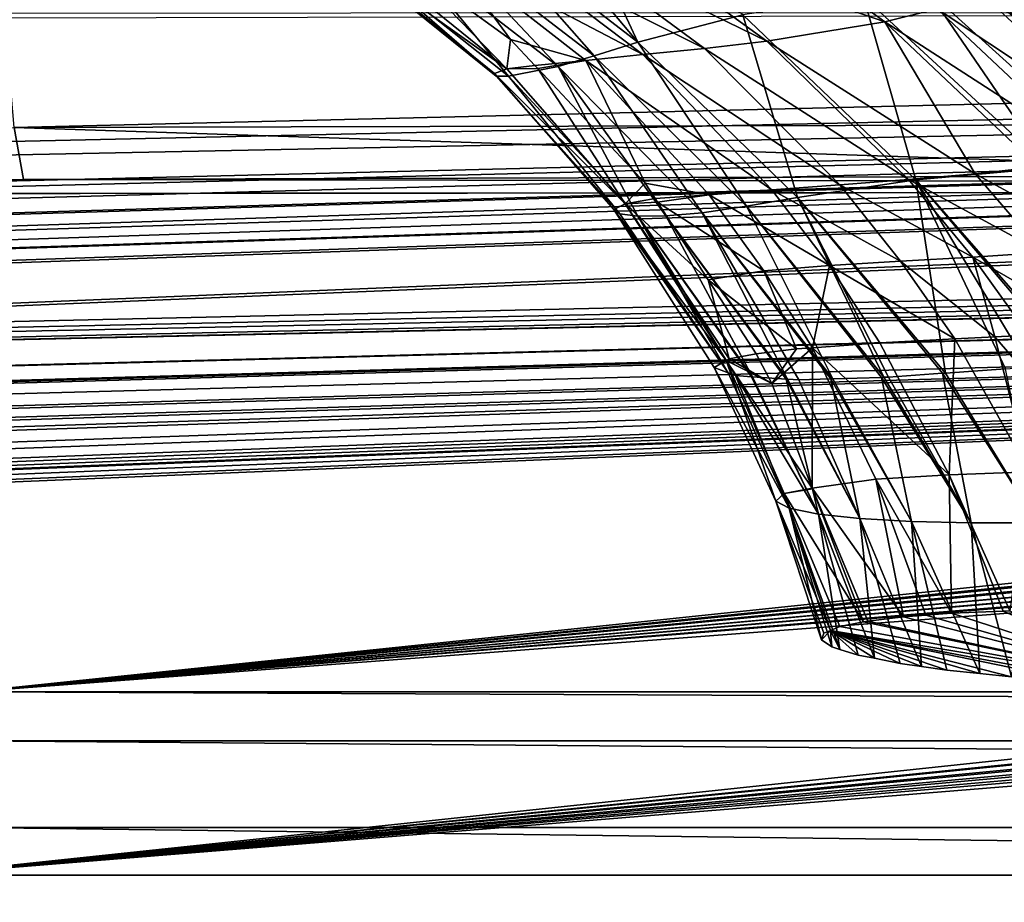
# Model space of a CAD drawing. Extents: x -849 to 849, y -375 to 375.
# Drawn here: x 30 to 83, y -308 to -260 of the extents above; entities that cross this region are included whole.
import ezdxf

# ---------------------------------------------------------------- set-up
doc = ezdxf.new("R2010")
doc.units = 0
doc.header["$MEASUREMENT"] = 0
doc.layers.add('LAYER00001', color=7, linetype='CONTINUOUS')
doc.layers.add('LAYER00002', color=7, linetype='CONTINUOUS')

msp = doc.modelspace()

# ---------------------------------------------------------------- linework, layer by layer
at = {"layer": 'LAYER00001', "color": 7}
for points in [[(348.425, -259.243, 192.164), (-302.567, -259.481, 194.278), (-329.375, -274.253, 325.58)], [(348.425, -259.243, 192.164), (-329.375, -274.253, 325.58), (350.428, -260.586, 204.099)], [(299.909, -259.007, 140.888), (29.718, -265.552, 164.774), (29.224, -259.602, 146.85)], [(299.909, -259.007, 140.888), (300.159, -264.901, 158.875), (29.718, -265.552, 164.774)], [(351.793, -260.964, 207.454), (-360.395, -283.412, 406.999), (-371.56, -284.903, 420.246)], [(351.793, -260.964, 207.454), (-371.56, -284.903, 420.246), (354.309, -261.659, 213.637)], [(350.428, -260.586, 204.099), (-350.859, -281.724, 391.991), (-360.395, -283.412, 406.999)], [(350.428, -260.586, 204.099), (-360.395, -283.412, 406.999), (351.793, -260.964, 207.454)], [(-349.632, -281.507, 390.061), (-350.859, -281.724, 391.991), (350.428, -260.586, 204.099)], [(-341.869, -279.587, 372.993), (-349.632, -281.507, 390.061), (350.428, -260.586, 204.099)], [(-341.869, -279.587, 372.993), (350.428, -260.586, 204.099), (-337.613, -278.084, 359.632)], [(350.428, -260.586, 204.099), (-335.655, -277.392, 353.487), (-337.613, -278.084, 359.632)], [(350.428, -260.586, 204.099), (-329.375, -274.253, 325.58), (-335.655, -277.392, 353.487)], [(354.309, -261.659, 213.637), (-480.54, -296.125, 520), (355.561, -261.859, 215.418)], [(354.309, -261.659, 213.637), (-397.052, -287.623, 444.43), (-480.54, -296.125, 520)], [(355.561, -261.859, 215.418), (-480.54, -296.125, 520), (27.373, -296.125, 520)], [(354.309, -261.659, 213.637), (-392.017, -287.125, 439.996), (-397.052, -287.623, 444.43)], [(-372.725, -285.058, 421.628), (-392.017, -287.125, 439.996), (354.309, -261.659, 213.637)], [(354.309, -261.659, 213.637), (-371.56, -284.903, 420.246), (-372.725, -285.058, 421.628)], [(355.561, -261.859, 215.418), (27.373, -296.125, 520), (359.506, -262.49, 221.025)], [(359.506, -262.49, 221.025), (27.373, -296.125, 520), (361.667, -262.71, 222.98)], [(27.373, -296.125, 520), (367.557, -263.31, 228.308), (361.667, -262.71, 222.98)], [(370.091, -263.473, 229.756), (367.557, -263.31, 228.308), (27.373, -296.125, 520)], [(27.373, -296.125, 520), (379.851, -264.1, 235.335), (370.091, -263.473, 229.756)], [(27.373, -296.125, 520), (380.503, -264.133, 235.626), (379.851, -264.1, 235.335)], [(380.528, -264.134, 235.637), (380.503, -264.133, 235.626), (27.373, -296.125, 520)], [(27.373, -296.125, 520), (391.317, -264.587, 239.666), (380.528, -264.134, 235.637)], [(27.373, -296.125, 520), (392.664, -264.625, 239.998), (391.317, -264.587, 239.666)], [(406.04, -264.996, 243.301), (392.664, -264.625, 239.998), (27.373, -296.125, 520)], [(27.373, -296.125, 520), (409.327, -265.088, 244.112), (406.04, -264.996, 243.301)], [(27.373, -296.125, 520), (432.244, -265.449, 247.326), (409.327, -265.088, 244.112)], [(300.159, -264.901, 158.875), (108.466, -268.131, 181.711), (29.718, -265.552, 164.774)], [(30.231, -268.375, 183.887), (-288.06, -269.371, 192.74), (29.718, -265.552, 164.774)], [(617.81, -296.125, 520), (432.244, -265.449, 247.326), (27.373, -296.125, 520)], [(29.718, -265.552, 164.774), (108.466, -268.131, 181.711), (30.231, -268.375, 183.887)], [(348.165, -268.86, 188.196), (-288.06, -269.371, 192.74), (30.231, -268.375, 183.887)], [(348.165, -268.86, 188.196), (30.231, -268.375, 183.887), (108.466, -268.131, 181.711)], [(-329.375, -284.19, 324.462), (-302.567, -269.419, 193.16), (348.165, -268.86, 188.196)], [(348.165, -268.86, 188.196), (348.595, -269.439, 193.337), (-329.375, -284.19, 324.462)], [(-302.567, -269.419, 193.16), (-288.06, -269.371, 192.74), (348.165, -268.86, 188.196)], [(-329.375, -284.19, 324.462), (348.595, -269.439, 193.337), (349.089, -269.84, 196.902)], [(-343.235, -289.888, 375.113), (349.55, -270.118, 199.379), (-343.749, -290.053, 376.575)], [(-343.749, -290.053, 376.575), (349.55, -270.118, 199.379), (349.97, -270.265, 200.687)], [(-343.235, -289.888, 375.113), (-337.426, -288.028, 358.573), (349.55, -270.118, 199.379)], [(349.55, -270.118, 199.379), (-337.426, -288.028, 358.573), (-337.228, -287.964, 358.009)], [(349.55, -270.118, 199.379), (-337.228, -287.964, 358.009), (-330.603, -284.863, 330.442)], [(-329.375, -284.19, 324.462), (349.089, -269.84, 196.902), (-330.603, -284.863, 330.442)], [(-330.603, -284.863, 330.442), (349.089, -269.84, 196.902), (349.479, -270.079, 199.031)], [(-330.603, -284.863, 330.442), (349.479, -270.079, 199.031), (349.55, -270.118, 199.379)], [(-343.749, -290.053, 376.575), (349.97, -270.265, 200.687), (352.824, -271.265, 209.569)], [(352.824, -271.265, 209.569), (24.438, -306.062, 518.882), (-480.54, -306.062, 518.882)], [(-480.54, -306.062, 518.882), (-478.506, -305.602, 514.795), (352.824, -271.265, 209.569)], [(352.824, -271.265, 209.569), (-478.506, -305.602, 514.795), (-466.859, -304.454, 504.589)], [(352.824, -271.265, 209.569), (-466.859, -304.454, 504.589), (-455.772, -303.359, 494.856)], [(-455.772, -303.359, 494.856), (-453.229, -303.108, 492.624), (352.824, -271.265, 209.569)], [(352.824, -271.265, 209.569), (-453.229, -303.108, 492.624), (-445.974, -302.392, 486.254)], [(352.824, -271.265, 209.569), (-445.974, -302.392, 486.254), (-438.021, -301.606, 479.272)], [(-438.021, -301.606, 479.272), (-430.248, -300.838, 472.448), (352.824, -271.265, 209.569)], [(352.824, -271.265, 209.569), (-430.248, -300.838, 472.448), (-410.088, -298.847, 454.747)], [(352.824, -271.265, 209.569), (-410.088, -298.847, 454.747), (-397.052, -297.561, 443.312)], [(-397.052, -297.561, 443.312), (-376.036, -295.38, 423.932), (352.824, -271.265, 209.569)], [(-376.036, -295.38, 423.932), (-371.674, -294.829, 419.028), (352.824, -271.265, 209.569)], [(352.824, -271.265, 209.569), (-371.674, -294.829, 419.028), (-362.932, -293.723, 409.197)], [(352.824, -271.265, 209.569), (-362.932, -293.723, 409.197), (-360.438, -293.314, 405.567)], [(-360.438, -293.314, 405.567), (-352.467, -292.009, 393.966), (352.824, -271.265, 209.569)], [(352.824, -271.265, 209.569), (-352.467, -292.009, 393.966), (-350.912, -291.66, 390.865)], [(352.824, -271.265, 209.569), (-350.912, -291.66, 390.865), (-343.749, -290.053, 376.575)], [(358.109, -272.239, 218.228), (24.438, -306.062, 518.882), (352.824, -271.265, 209.569)], [(358.109, -272.239, 218.228), (359.297, -272.371, 219.407), (24.438, -306.062, 518.882)], [(24.438, -306.062, 518.882), (359.297, -272.371, 219.407), (365.8, -273.097, 225.858)], [(24.438, -306.062, 518.882), (365.8, -273.097, 225.858), (368.725, -273.307, 227.727)], [(368.725, -273.307, 227.727), (375.847, -273.819, 232.277), (24.438, -306.062, 518.882)], [(24.438, -306.062, 518.882), (375.847, -273.819, 232.277), (381.147, -274.071, 234.513)], [(24.438, -306.062, 518.882), (381.147, -274.071, 234.513), (388.573, -274.423, 237.646)], [(388.573, -274.423, 237.646), (395.833, -274.64, 239.576), (24.438, -306.062, 518.882)], [(24.438, -306.062, 518.882), (395.833, -274.64, 239.576), (406.885, -274.971, 242.514)], [(24.438, -306.062, 518.882), (406.885, -274.971, 242.514), (618.418, -306.062, 518.882)], [(617.81, -296.125, 520), (27.373, -296.125, 520), (617.81, -298.774, 534.618)], [(617.81, -298.774, 534.618), (27.373, -296.125, 520), (27.373, -298.775, 534.619)], [(617.81, -298.774, 534.618), (27.373, -298.775, 534.619), (617.81, -303.472, 543.782)], [(617.81, -303.472, 543.782), (27.373, -298.775, 534.619), (27.373, -303.476, 543.779)], [(617.81, -303.472, 543.782), (27.373, -303.476, 543.779), (617.81, -310.961, 550.419)], [(617.81, -310.961, 550.419), (27.373, -303.476, 543.779), (27.373, -310.964, 550.414)], [(24.438, -306.062, 518.882), (618.418, -306.062, 518.882), (24.438, -308.999, 533.482)], [(24.438, -308.999, 533.482), (618.418, -306.062, 518.882), (618.419, -308.998, 533.485)]]:
    msp.add_3dface(points, dxfattribs=at)
at = {"layer": 'LAYER00002', "color": 253}
for points in [[(63.535, -260.924, 500.84), (59.232, -251.674, 496.451), (56.555, -252.628, 495.797)], [(69.235, -259.453, 503.105), (59.232, -251.674, 496.451), (63.535, -260.924, 500.84)], [(63.535, -260.924, 500.84), (56.555, -252.628, 495.797), (54.17, -253.709, 494.654)], [(76.93, -259.818, 471.659), (62.039, -254.69, 466.402), (67.853, -253.218, 466.503)], [(76.93, -259.818, 471.659), (67.853, -253.218, 466.503), (79.764, -259.118, 472.777)], [(61.176, -261.667, 498.966), (54.17, -253.709, 494.654), (52.181, -254.748, 492.941)], [(63.535, -260.924, 500.84), (54.17, -253.709, 494.654), (61.176, -261.667, 498.966)], [(59.214, -262.251, 496.594), (52.181, -254.748, 492.941), (50.611, -255.599, 490.7)], [(61.176, -261.667, 498.966), (52.181, -254.748, 492.941), (59.214, -262.251, 496.594)], [(62.039, -254.69, 466.402), (70.535, -260.878, 471.043), (58.961, -255.215, 467.063)], [(76.93, -259.818, 471.659), (70.535, -260.878, 471.043), (62.039, -254.69, 466.402)], [(56.532, -262.777, 490.664), (50.611, -255.599, 490.7), (48.654, -256.523, 485.087)], [(56.532, -262.777, 490.664), (59.214, -262.251, 496.594), (50.611, -255.599, 490.7)], [(55.932, -255.636, 468.237), (63.812, -261.602, 472.617), (53.126, -255.991, 470.027)], [(58.961, -255.215, 467.063), (67.15, -261.268, 471.528), (55.932, -255.636, 468.237)], [(67.15, -261.268, 471.528), (63.812, -261.602, 472.617), (55.932, -255.636, 468.237)], [(58.961, -255.215, 467.063), (70.535, -260.878, 471.043), (67.15, -261.268, 471.528)], [(53.126, -255.991, 470.027), (56.645, -260.782, 476.091), (50.738, -256.5, 472.382)], [(60.722, -261.915, 474.443), (56.645, -260.782, 476.091), (53.126, -255.991, 470.027)], [(53.126, -255.991, 470.027), (63.812, -261.602, 472.617), (60.722, -261.915, 474.443)], [(48.654, -256.523, 485.087), (48.267, -256.654, 481.91), (55.859, -262.768, 487.277)], [(55.762, -262.62, 483.741), (48.267, -256.654, 481.91), (48.365, -256.612, 478.622)], [(55.762, -262.62, 483.741), (55.859, -262.768, 487.277), (48.267, -256.654, 481.91)], [(48.365, -256.612, 478.622), (49.113, -256.439, 475.351), (56.44, -262.371, 480.196)], [(48.365, -256.612, 478.622), (56.44, -262.371, 480.196), (55.762, -262.62, 483.741)], [(48.654, -256.523, 485.087), (55.859, -262.768, 487.277), (56.532, -262.777, 490.664)], [(49.113, -256.439, 475.351), (50.738, -256.5, 472.382), (56.44, -262.371, 480.196)], [(56.44, -262.371, 480.196), (50.738, -256.5, 472.382), (56.645, -260.782, 476.091)], [(86.209, -257.163, 479.173), (93.758, -266.33, 481.912), (82.258, -258.367, 474.443)], [(89.642, -267.494, 510.364), (82.717, -257.835, 502.623), (79.246, -258.116, 503.407)], [(93.466, -267.28, 509.73), (85.985, -257.566, 501.077), (82.717, -257.835, 502.623)], [(93.466, -267.28, 509.73), (82.717, -257.835, 502.623), (89.642, -267.494, 510.364)], [(85.829, -267.73, 510.415), (79.246, -258.116, 503.407), (75.777, -258.46, 503.697)], [(89.642, -267.494, 510.364), (79.246, -258.116, 503.407), (85.829, -267.73, 510.415)], [(82.258, -258.367, 474.443), (91.242, -266.751, 479.509), (79.764, -259.118, 472.777)], [(82.258, -258.367, 474.443), (93.758, -266.33, 481.912), (91.242, -266.751, 479.509)], [(78.62, -268.384, 509.235), (75.777, -258.46, 503.697), (69.235, -259.453, 503.105)], [(85.829, -267.73, 510.415), (75.777, -258.46, 503.697), (78.62, -268.384, 509.235)], [(79.764, -259.118, 472.777), (88.407, -267.225, 477.554), (76.93, -259.818, 471.659)], [(79.764, -259.118, 472.777), (91.242, -266.751, 479.509), (88.407, -267.225, 477.554)], [(72.202, -269.346, 506.434), (69.235, -259.453, 503.105), (63.535, -260.924, 500.84)], [(78.62, -268.384, 509.235), (69.235, -259.453, 503.105), (72.202, -269.346, 506.434)], [(81.829, -268.054, 475.228), (70.535, -260.878, 471.043), (76.93, -259.818, 471.659)], [(76.93, -259.818, 471.659), (88.407, -267.225, 477.554), (85.255, -267.674, 476.114)], [(76.93, -259.818, 471.659), (85.255, -267.674, 476.114), (81.829, -268.054, 475.228)], [(56.44, -262.371, 480.196), (56.645, -260.782, 476.091), (57.964, -262.188, 476.871)], [(60.722, -261.915, 474.443), (57.964, -262.188, 476.871), (56.645, -260.782, 476.091)], [(69.43, -269.82, 504.371), (63.535, -260.924, 500.84), (61.176, -261.667, 498.966)], [(72.202, -269.346, 506.434), (63.535, -260.924, 500.84), (69.43, -269.82, 504.371)], [(67.15, -261.268, 471.528), (70.535, -260.878, 471.043), (78.21, -268.375, 474.917)], [(81.829, -268.054, 475.228), (78.21, -268.375, 474.917), (70.535, -260.878, 471.043)], [(67.15, -261.268, 471.528), (74.486, -268.656, 475.204), (63.812, -261.602, 472.617)], [(78.21, -268.375, 474.917), (74.486, -268.656, 475.204), (67.15, -261.268, 471.528)], [(58.122, -262.357, 476.965), (57.964, -262.188, 476.871), (60.722, -261.915, 474.443)], [(58.122, -262.357, 476.965), (60.722, -261.915, 474.443), (63.941, -268.563, 480.41)], [(67.031, -270.168, 501.841), (61.176, -261.667, 498.966), (59.214, -262.251, 496.594)], [(60.722, -261.915, 474.443), (63.812, -261.602, 472.617), (70.811, -268.922, 476.196)], [(63.941, -268.563, 480.41), (60.722, -261.915, 474.443), (67.413, -269.207, 478.057)], [(60.722, -261.915, 474.443), (70.811, -268.922, 476.196), (67.413, -269.207, 478.057)], [(69.43, -269.82, 504.371), (61.176, -261.667, 498.966), (67.031, -270.168, 501.841)], [(74.486, -268.656, 475.204), (70.811, -268.922, 476.196), (63.812, -261.602, 472.617)], [(55.762, -262.62, 483.741), (56.44, -262.371, 480.196), (62.846, -269.679, 484.27)], [(62.244, -269.992, 488.112), (55.859, -262.768, 487.277), (55.762, -262.62, 483.741)], [(55.762, -262.62, 483.741), (62.846, -269.679, 484.27), (62.244, -269.992, 488.112)], [(58.122, -262.357, 476.965), (56.44, -262.371, 480.196), (57.964, -262.188, 476.871)], [(58.122, -262.357, 476.965), (62.846, -269.679, 484.27), (56.44, -262.371, 480.196)], [(63.544, -270.352, 495.545), (59.214, -262.251, 496.594), (56.532, -262.777, 490.664)], [(63.941, -268.563, 480.41), (62.846, -269.679, 484.27), (58.122, -262.357, 476.965)], [(67.031, -270.168, 501.841), (59.214, -262.251, 496.594), (65.054, -270.34, 498.876)], [(65.054, -270.34, 498.876), (59.214, -262.251, 496.594), (63.544, -270.352, 495.545)], [(56.532, -262.777, 490.664), (55.859, -262.768, 487.277), (62.556, -270.227, 491.922)], [(62.244, -269.992, 488.112), (62.556, -270.227, 491.922), (55.859, -262.768, 487.277)], [(56.532, -262.777, 490.664), (62.556, -270.227, 491.922), (63.544, -270.352, 495.545)], [(78.62, -268.384, 509.235), (87.374, -278.409, 514.583), (85.829, -267.73, 510.415)], [(81.829, -268.054, 475.228), (85.255, -267.674, 476.114), (89.096, -272.033, 478.059)], [(72.202, -269.346, 506.434), (80.218, -278.858, 511.131), (78.62, -268.384, 509.235)], [(78.21, -268.375, 474.917), (81.695, -272.568, 476.546), (74.486, -268.656, 475.204)], [(85.494, -272.318, 477.004), (78.21, -268.375, 474.917), (81.829, -268.054, 475.228)], [(85.494, -272.318, 477.004), (81.695, -272.568, 476.546), (78.21, -268.375, 474.917)], [(78.62, -268.384, 509.235), (80.218, -278.858, 511.131), (83.471, -278.629, 513.038)], [(78.62, -268.384, 509.235), (83.471, -278.629, 513.038), (84.732, -278.54, 513.778)], [(84.732, -278.54, 513.778), (87.143, -278.42, 514.512), (78.62, -268.384, 509.235)], [(78.62, -268.384, 509.235), (87.143, -278.42, 514.512), (87.374, -278.409, 514.583)], [(81.829, -268.054, 475.228), (89.096, -272.033, 478.059), (85.494, -272.318, 477.004)], [(63.941, -268.563, 480.41), (64.48, -269.391, 480.702), (62.846, -269.679, 484.27)], [(63.941, -268.563, 480.41), (67.413, -269.207, 478.057), (64.48, -269.391, 480.702)], [(67.413, -269.207, 478.057), (70.811, -268.922, 476.196), (73.935, -273.036, 477.661)], [(74.486, -268.656, 475.204), (77.789, -272.799, 476.723), (70.811, -268.922, 476.196)], [(77.789, -272.799, 476.723), (73.935, -273.036, 477.661), (70.811, -268.922, 476.196)], [(81.695, -272.568, 476.546), (77.789, -272.799, 476.723), (74.486, -268.656, 475.204)], [(62.846, -269.679, 484.27), (64.48, -269.391, 480.702), (64.611, -269.591, 480.773)], [(64.48, -269.391, 480.702), (67.413, -269.207, 478.057), (64.611, -269.591, 480.773)], [(64.611, -269.591, 480.773), (67.413, -269.207, 478.057), (70.373, -273.311, 479.538)], [(67.413, -269.207, 478.057), (73.935, -273.036, 477.661), (70.373, -273.311, 479.538)], [(69.43, -269.82, 504.371), (76.874, -279.083, 509.053), (72.202, -269.346, 506.434)], [(80.055, -278.869, 511.035), (80.218, -278.858, 511.131), (72.202, -269.346, 506.434)], [(72.202, -269.346, 506.434), (77.139, -279.075, 509.326), (80.055, -278.869, 511.035)], [(72.202, -269.346, 506.434), (76.874, -279.083, 509.053), (77.139, -279.075, 509.326)], [(62.244, -269.992, 488.112), (62.846, -269.679, 484.27), (68.334, -278.181, 487.51)], [(68.433, -278.84, 495.642), (62.556, -270.227, 491.922), (62.244, -269.992, 488.112)], [(62.244, -269.992, 488.112), (67.675, -278.549, 491.596), (68.433, -278.84, 495.642)], [(62.244, -269.992, 488.112), (68.334, -278.181, 487.51), (67.675, -278.549, 491.596)], [(62.846, -269.679, 484.27), (64.611, -269.591, 480.773), (67.35, -273.796, 482.26)], [(67.35, -273.796, 482.26), (68.495, -278.091, 486.513), (62.846, -269.679, 484.27)], [(62.846, -269.679, 484.27), (68.495, -278.091, 486.513), (68.338, -278.179, 487.485)], [(62.846, -269.679, 484.27), (68.338, -278.179, 487.485), (68.334, -278.181, 487.51)], [(64.611, -269.591, 480.773), (70.373, -273.311, 479.538), (67.35, -273.796, 482.26)], [(67.031, -270.168, 501.841), (74.113, -279.172, 506.208), (69.43, -269.82, 504.371)], [(74.113, -279.172, 506.208), (76.759, -279.087, 508.934), (69.43, -269.82, 504.371)], [(69.43, -269.82, 504.371), (76.759, -279.087, 508.934), (76.874, -279.083, 509.053)], [(63.544, -270.352, 495.545), (62.556, -270.227, 491.922), (68.447, -278.845, 495.716)], [(68.433, -278.84, 495.642), (68.447, -278.845, 495.716), (62.556, -270.227, 491.922)], [(65.054, -270.34, 498.876), (63.544, -270.352, 495.545), (69.757, -279.058, 499.543)], [(63.544, -270.352, 495.545), (68.838, -278.995, 497.799), (69.712, -279.055, 499.457)], [(63.544, -270.352, 495.545), (68.447, -278.845, 495.716), (68.838, -278.995, 497.799)], [(69.757, -279.058, 499.543), (63.544, -270.352, 495.545), (69.712, -279.055, 499.457)], [(65.054, -270.34, 498.876), (71.647, -279.188, 503.125), (67.031, -270.168, 501.841)], [(69.757, -279.058, 499.543), (71.591, -279.184, 503.019), (65.054, -270.34, 498.876)], [(65.054, -270.34, 498.876), (71.591, -279.184, 503.019), (71.647, -279.188, 503.125)], [(74.014, -279.175, 506.106), (74.113, -279.172, 506.208), (67.031, -270.168, 501.841)], [(67.031, -270.168, 501.841), (72.272, -279.231, 504.312), (74.014, -279.175, 506.106)], [(67.031, -270.168, 501.841), (71.647, -279.188, 503.125), (72.272, -279.231, 504.312)], [(81.695, -272.568, 476.546), (82.892, -276.897, 477.838), (77.789, -272.799, 476.723)], [(85.494, -272.318, 477.004), (88.73, -276.625, 478.675), (81.695, -272.568, 476.546)], [(88.73, -276.625, 478.675), (84.746, -276.81, 478.104), (81.695, -272.568, 476.546)], [(84.746, -276.81, 478.104), (82.892, -276.897, 477.838), (81.695, -272.568, 476.546)], [(67.35, -273.796, 482.26), (70.373, -273.311, 479.538), (72.138, -277.547, 481.338)], [(70.373, -273.311, 479.538), (73.935, -273.036, 477.661), (73.002, -277.483, 480.861)], [(73.002, -277.483, 480.861), (72.138, -277.547, 481.338), (70.373, -273.311, 479.538)], [(73.935, -273.036, 477.661), (76.653, -277.209, 478.844), (73.002, -277.483, 480.861)], [(77.789, -272.799, 476.723), (80.723, -277.005, 478.188), (73.935, -273.036, 477.661)], [(73.935, -273.036, 477.661), (80.723, -277.005, 478.188), (76.653, -277.209, 478.844)], [(82.892, -276.897, 477.838), (80.723, -277.005, 478.188), (77.789, -272.799, 476.723)], [(67.35, -273.796, 482.26), (72.138, -277.547, 481.338), (69.963, -277.806, 483.678)], [(67.35, -273.796, 482.26), (69.963, -277.806, 483.678), (68.495, -278.091, 486.513)], [(80.429, -284.362, 480.276), (76.653, -277.209, 478.844), (80.723, -277.005, 478.188)], [(80.429, -284.362, 480.276), (80.723, -277.005, 478.188), (84.751, -284.205, 479.483)], [(84.751, -284.205, 479.483), (80.723, -277.005, 478.188), (82.892, -276.897, 477.838)], [(89.137, -284.107, 479.593), (82.892, -276.897, 477.838), (84.746, -276.81, 478.104)], [(84.751, -284.205, 479.483), (82.892, -276.897, 477.838), (89.137, -284.107, 479.593)], [(72.138, -277.547, 481.338), (70.803, -279.418, 484.1), (69.963, -277.806, 483.678)], [(73.002, -277.483, 480.861), (70.803, -279.418, 484.1), (72.138, -277.547, 481.338)], [(73.002, -277.483, 480.861), (72.992, -285.097, 485.045), (70.803, -279.418, 484.1)], [(76.447, -284.607, 482.189), (72.992, -285.097, 485.045), (73.002, -277.483, 480.861)], [(73.002, -277.483, 480.861), (76.653, -277.209, 478.844), (80.429, -284.362, 480.276)], [(73.002, -277.483, 480.861), (80.429, -284.362, 480.276), (76.447, -284.607, 482.189)], [(68.495, -278.091, 486.513), (70.803, -279.418, 484.1), (68.338, -278.179, 487.485)], [(69.963, -277.806, 483.678), (70.803, -279.418, 484.1), (68.495, -278.091, 486.513)], [(68.334, -278.181, 487.51), (71.018, -285.796, 493.665), (67.675, -278.549, 491.596)], [(71.741, -286.176, 497.986), (68.433, -278.84, 495.642), (67.675, -278.549, 491.596)], [(67.675, -278.549, 491.596), (71.018, -285.796, 493.665), (71.741, -286.176, 497.986)], [(68.338, -278.179, 487.485), (71.467, -285.379, 489.282), (68.334, -278.181, 487.51)], [(68.334, -278.181, 487.51), (71.467, -285.379, 489.282), (71.018, -285.796, 493.665)], [(70.803, -279.418, 484.1), (72.992, -285.097, 485.045), (68.338, -278.179, 487.485)], [(68.338, -278.179, 487.485), (72.992, -285.097, 485.045), (71.467, -285.379, 489.282)], [(85.19, -286.966, 514.447), (83.471, -278.629, 513.038), (80.218, -278.858, 511.131)], [(71.741, -286.176, 497.986), (68.447, -278.845, 495.716), (68.433, -278.84, 495.642)], [(68.838, -278.995, 497.799), (68.447, -278.845, 495.716), (71.741, -286.176, 497.986)], [(69.712, -279.055, 499.457), (68.838, -278.995, 497.799), (73.334, -286.496, 502.064)], [(73.334, -286.496, 502.064), (68.838, -278.995, 497.799), (71.741, -286.176, 497.986)], [(73.334, -286.496, 502.064), (69.757, -279.058, 499.543), (69.712, -279.055, 499.457)], [(73.334, -286.496, 502.064), (71.591, -279.184, 503.019), (69.757, -279.058, 499.543)], [(75.579, -286.74, 505.79), (71.647, -279.188, 503.125), (71.591, -279.184, 503.019)], [(75.579, -286.74, 505.79), (71.591, -279.184, 503.019), (73.334, -286.496, 502.064)], [(72.272, -279.231, 504.312), (71.647, -279.188, 503.125), (75.579, -286.74, 505.79)], [(75.579, -286.74, 505.79), (74.014, -279.175, 506.106), (72.272, -279.231, 504.312)], [(78.372, -286.898, 509.109), (74.113, -279.172, 506.208), (74.014, -279.175, 506.106)], [(75.579, -286.74, 505.79), (78.372, -286.898, 509.109), (74.014, -279.175, 506.106)], [(78.372, -286.898, 509.109), (76.759, -279.087, 508.934), (74.113, -279.172, 506.208)], [(81.614, -286.967, 511.981), (76.874, -279.083, 509.053), (76.759, -279.087, 508.934)], [(81.614, -286.967, 511.981), (76.759, -279.087, 508.934), (78.372, -286.898, 509.109)], [(77.139, -279.075, 509.326), (76.874, -279.083, 509.053), (81.614, -286.967, 511.981)], [(81.614, -286.967, 511.981), (80.055, -278.869, 511.035), (77.139, -279.075, 509.326)], [(85.19, -286.966, 514.447), (80.218, -278.858, 511.131), (80.055, -278.869, 511.035)], [(81.614, -286.967, 511.981), (85.19, -286.966, 514.447), (80.055, -278.869, 511.035)], [(76.447, -284.607, 482.189), (80.429, -284.362, 480.276), (80.55, -291.87, 482.185)], [(84.751, -284.205, 479.483), (83.707, -291.735, 480.982), (80.429, -284.362, 480.276)], [(80.429, -284.362, 480.276), (83.35, -291.75, 481.118), (80.55, -291.87, 482.185)], [(80.429, -284.362, 480.276), (83.707, -291.735, 480.982), (83.35, -291.75, 481.118)], [(77.951, -292.062, 483.893), (72.992, -285.097, 485.045), (76.447, -284.607, 482.189)], [(77.951, -292.062, 483.893), (76.447, -284.607, 482.189), (79.159, -291.973, 483.099)], [(76.447, -284.607, 482.189), (80.55, -291.87, 482.185), (79.159, -291.973, 483.099)], [(71.467, -285.379, 489.282), (73.983, -292.806, 490.496), (71.018, -285.796, 493.665)], [(72.992, -285.097, 485.045), (73.003, -285.124, 485.049), (71.467, -285.379, 489.282)], [(71.467, -285.379, 489.282), (73.003, -285.124, 485.049), (75.78, -292.327, 486.248)], [(75.78, -292.327, 486.248), (74.485, -292.596, 488.624), (71.467, -285.379, 489.282)], [(71.467, -285.379, 489.282), (74.485, -292.596, 488.624), (73.983, -292.806, 490.496)], [(76.01, -292.292, 485.929), (72.992, -285.097, 485.045), (77.951, -292.062, 483.893)], [(76.01, -292.292, 485.929), (73.003, -285.124, 485.049), (72.992, -285.097, 485.045)], [(75.78, -292.327, 486.248), (73.003, -285.124, 485.049), (76.01, -292.292, 485.929)], [(71.018, -285.796, 493.665), (73.505, -293.311, 494.982), (71.741, -286.176, 497.986)], [(71.018, -285.796, 493.665), (73.63, -292.955, 491.816), (73.505, -293.311, 494.982)], [(71.018, -285.796, 493.665), (73.983, -292.806, 490.496), (73.63, -292.955, 491.816)], [(73.334, -286.496, 502.064), (71.741, -286.176, 497.986), (74.499, -293.831, 499.617)], [(71.741, -286.176, 497.986), (73.505, -293.311, 494.982), (74.058, -293.694, 498.399)], [(74.499, -293.831, 499.617), (71.741, -286.176, 497.986), (74.058, -293.694, 498.399)], [(73.334, -286.496, 502.064), (76.367, -294.311, 503.878), (75.579, -286.74, 505.79)], [(74.499, -293.831, 499.617), (75.483, -294.137, 502.331), (73.334, -286.496, 502.064)], [(73.334, -286.496, 502.064), (75.483, -294.137, 502.331), (76.367, -294.311, 503.878)], [(78.917, -294.75, 507.779), (78.372, -286.898, 509.109), (75.579, -286.74, 505.79)], [(75.579, -286.74, 505.79), (76.367, -294.311, 503.878), (77.762, -294.585, 506.319)], [(75.579, -286.74, 505.79), (77.762, -294.585, 506.319), (78.917, -294.75, 507.779)], [(82.087, -295.138, 511.229), (81.614, -286.967, 511.981), (78.372, -286.898, 509.109)], [(82.087, -295.138, 511.229), (78.372, -286.898, 509.109), (80.286, -294.944, 509.51)], [(80.286, -294.944, 509.51), (78.372, -286.898, 509.109), (78.917, -294.75, 507.779)], [(83.804, -295.322, 512.866), (85.19, -286.966, 514.447), (81.614, -286.967, 511.981)], [(83.804, -295.322, 512.866), (81.614, -286.967, 511.981), (82.087, -295.138, 511.229)], [(77.951, -292.062, 483.893), (79.159, -291.973, 483.099), (93.343, -296.019, 519.062)], [(93.343, -296.019, 519.062), (79.159, -291.973, 483.099), (80.55, -291.87, 482.185)], [(93.343, -296.019, 519.062), (80.55, -291.87, 482.185), (83.35, -291.75, 481.118)], [(83.35, -291.75, 481.118), (83.707, -291.735, 480.982), (93.343, -296.019, 519.062)], [(74.485, -292.596, 488.624), (75.78, -292.327, 486.248), (93.343, -296.019, 519.062)], [(93.343, -296.019, 519.062), (75.78, -292.327, 486.248), (76.01, -292.292, 485.929)], [(93.343, -296.019, 519.062), (76.01, -292.292, 485.929), (77.951, -292.062, 483.893)], [(73.983, -292.806, 490.496), (73.505, -293.311, 494.982), (73.63, -292.955, 491.816)], [(73.983, -292.806, 490.496), (74.058, -293.694, 498.399), (73.505, -293.311, 494.982)], [(93.343, -296.019, 519.062), (73.983, -292.806, 490.496), (74.485, -292.596, 488.624)], [(89.633, -295.774, 516.881), (73.983, -292.806, 490.496), (93.343, -296.019, 519.062)], [(89.633, -295.774, 516.881), (87.911, -295.66, 515.869), (73.983, -292.806, 490.496)], [(73.983, -292.806, 490.496), (87.911, -295.66, 515.869), (83.804, -295.322, 512.866)], [(73.983, -292.806, 490.496), (83.804, -295.322, 512.866), (82.087, -295.138, 511.229)], [(74.499, -293.831, 499.617), (74.058, -293.694, 498.399), (73.983, -292.806, 490.496)], [(82.087, -295.138, 511.229), (80.286, -294.944, 509.51), (73.983, -292.806, 490.496)], [(73.983, -292.806, 490.496), (75.483, -294.137, 502.331), (74.499, -293.831, 499.617)], [(73.983, -292.806, 490.496), (80.286, -294.944, 509.51), (78.917, -294.75, 507.779)], [(73.983, -292.806, 490.496), (76.367, -294.311, 503.878), (75.483, -294.137, 502.331)], [(73.983, -292.806, 490.496), (78.917, -294.75, 507.779), (77.762, -294.585, 506.319)], [(77.762, -294.585, 506.319), (76.367, -294.311, 503.878), (73.983, -292.806, 490.496)]]:
    msp.add_3dface(points, dxfattribs=at)

doc.saveas('drawing.dxf')
